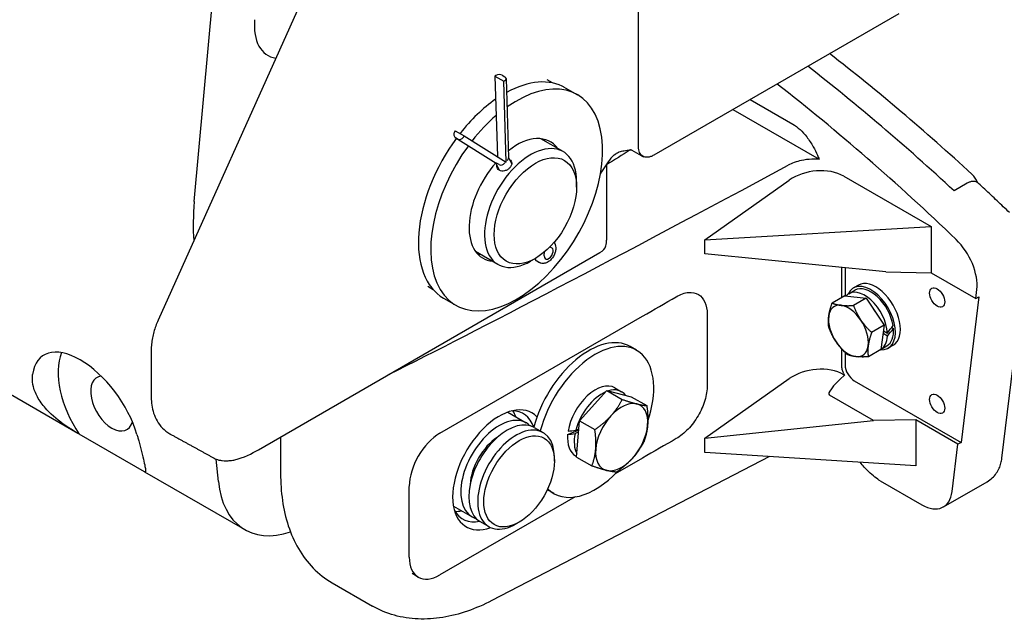
# Model space of a CAD drawing. Units: millimetres. Extents: x 141 to 1900, y 18 to 2476.
# Drawn here: x 447 to 674, y 1536 to 1674 of the extents above; entities that cross this region are included whole.
import ezdxf

# ---------------------------------------------------------------- set-up
doc = ezdxf.new("R2010")
doc.units = ezdxf.units.MM
doc.header["$LTSCALE"] = 9.090909
doc.layers.add('Visible Edges(Hillmar_metric)', color=7, linetype='Continuous', lineweight=25)

msp = doc.modelspace()

# ---------------------------------------------------------------- linework, layer by layer
at = {"layer": 'Visible Edges(Hillmar_metric)'}
for p, q in [((486.938, 1632.003), (500.351, 1780.74)), ((589.26, 1644.722), (589.26, 1757.601)), ((539.49, 1740.244), (478.602, 1604.682)), ((649.23, 1675.297), (592.766, 1642.698)), ((556.428, 1661.078), (556.188, 1660.931)), ((556.188, 1660.931), (556.754, 1642.404)), ((556.188, 1660.931), (558.239, 1659.747)), ((557.863, 1661.107), (558.478, 1660.752)), ((558.239, 1659.747), (558.478, 1659.895)), ((558.807, 1641.126), (558.239, 1659.747)), ((558.775, 1660.34), (559.332, 1642.093)), ((569.483, 1659.346), (568.228, 1660.07)), ((572.367, 1658.258), (575.195, 1656.625)), ((614.975, 1655.52), (624.791, 1649.852)), ((611.034, 1653.245), (630.851, 1641.803)), ((547.049, 1648.349), (546.877, 1648.058)), ((547.049, 1648.349), (549.1, 1647.166)), ((547.058, 1646.782), (556.511, 1640.9)), ((547.077, 1646.77), (547.693, 1646.415)), ((548.927, 1646.874), (549.1, 1647.166)), ((549.1, 1647.166), (558.807, 1641.126)), ((571.886, 1643.524), (566.743, 1646.494)), ((589.961, 1642.592), (587.778, 1643.809)), ((556.346, 1641.003), (557.17, 1639.23)), ((557.145, 1640.534), (556.53, 1640.889)), ((559.329, 1642.193), (560.058, 1640.626)), ((581.917, 1640.372), (581.917, 1623.136)), ((636.55, 1637.86), (656.655, 1626.252)), ((574.993, 1635.362), (574.993, 1636.658)), ((604.535, 1623.213), (623.991, 1636.949)), ((664.954, 1636.224), (661.958, 1634.494)), ((604.535, 1623.213), (656.655, 1626.252)), ((656.655, 1626.252), (656.655, 1615.638)), ((604.535, 1619.947), (604.535, 1623.213)), ((501.717, 1574.86), (580.371, 1620.271)), ((556.886, 1617.544), (551.743, 1620.513)), ((567.569, 1619.524), (567.589, 1620.402)), ((568.851, 1621.567), (569.287, 1621.356)), ((646.231, 1615.847), (604.535, 1619.947)), ((565.509, 1618.935), (564.386, 1618.287)), ((565.811, 1618.342), (566.426, 1617.987)), ((672.981, 1572.891), (678.657, 1619.4)), ((636.136, 1609.949), (636.136, 1616.839)), ((636.856, 1616.769), (636.856, 1610.318)), ((646.231, 1615.847), (656.655, 1615.638)), ((656.655, 1615.638), (666.952, 1609.693)), ((639.927, 1612.768), (638.796, 1612.115)), ((541.983, 1611.714), (540.728, 1612.439)), ((637.681, 1610.779), (639.096, 1611.595)), ((666.952, 1609.693), (667.201, 1611.729)), ((544.367, 1609.761), (547.195, 1608.128)), ((636.79, 1610.326), (633.877, 1608.644)), ((636.79, 1610.326), (641.719, 1609.75)), ((641.719, 1609.75), (638.806, 1608.068)), ((641.719, 1609.75), (645.887, 1603.549)), ((667.659, 1610.101), (663.563, 1576.54)), ((666.952, 1609.693), (667.659, 1610.101)), ((605.097, 1606.039), (605.097, 1589.709)), ((543.537, 1578.662), (590.181, 1605.592)), ((645.887, 1603.549), (642.974, 1601.868)), ((645.887, 1603.549), (645.124, 1597.925)), ((646.606, 1601.027), (645.622, 1601.596)), ((645.704, 1602.201), (646.606, 1601.68)), ((647.593, 1603.033), (648.001, 1602.798)), ((477.015, 1597.766), (477.015, 1586.906)), ((588.828, 1597.758), (587.337, 1598.619)), ((636.136, 1593.994), (636.136, 1597.973)), ((636.856, 1597.227), (636.856, 1594.409)), ((645.124, 1597.925), (642.212, 1596.243)), ((645.134, 1597.992), (646.496, 1598.778)), ((647.927, 1598.912), (646.796, 1598.259)), ((437.036, 1591.954), (460.107, 1578.633)), ((604.535, 1577.489), (623.991, 1591.225)), ((636.55, 1592.136), (636.689, 1592.056)), ((638.977, 1590.735), (663.563, 1576.54)), ((575.644, 1581.533), (581.967, 1588.487)), ((581.967, 1588.487), (585.532, 1586.429)), ((581.967, 1588.487), (587.606, 1587.071)), ((583.828, 1589.098), (585.384, 1588.2)), ((587.606, 1587.071), (591.171, 1585.013)), ((643.402, 1581.554), (633.239, 1587.422)), ((559.131, 1583.499), (563.415, 1581.025)), ((574.96, 1573.163), (575.644, 1581.533)), ((575.644, 1581.533), (579.209, 1579.475)), ((604.535, 1577.489), (643.402, 1581.554)), ((653.119, 1581.753), (643.402, 1581.554)), ((662.856, 1576.132), (653.119, 1581.753)), ((653.119, 1581.753), (653.119, 1571.139)), ((565.253, 1579.964), (567.304, 1578.78)), ((572.939, 1578.355), (575.467, 1579.365)), ((575.427, 1578.879), (574.65, 1578.568)), ((574.832, 1579.368), (575.489, 1579.63)), ((475.441, 1569.782), (460.45, 1578.437)), ((506.81, 1577.801), (506.81, 1569.383)), ((604.535, 1574.223), (604.535, 1577.489)), ((663.563, 1576.54), (662.856, 1576.132)), ((653.119, 1571.139), (604.535, 1574.223)), ((661.525, 1565.22), (662.856, 1576.132)), ((492.473, 1567.515), (491.94, 1572.695)), ((619.476, 1573.275), (555.47, 1540.093)), ((569.893, 1572.241), (569.893, 1573.058)), ((574.778, 1573.423), (574.972, 1573.311)), ((574.96, 1573.163), (578.524, 1571.105)), ((590.181, 1572.932), (583.928, 1569.322)), ((475.483, 1569.756), (498.554, 1556.436)), ((644.951, 1567.69), (654.514, 1562.169)), ((659.514, 1561.673), (669.581, 1567.486)), ((536.466, 1550.084), (536.466, 1566.414)), ((569.778, 1564.762), (568.287, 1565.623)), ((574.678, 1563.981), (543.537, 1546.002)), ((546.631, 1561.848), (550.915, 1559.375)), ((552.753, 1558.313), (554.804, 1557.129)), ((561.761, 1558.157), (561.054, 1557.748)), ((538.537, 1545.507), (537.158, 1546.303)), ((518.684, 1544.182), (527.968, 1538.822))]:
    msp.add_line(p, q, dxfattribs=at)
msp.add_arc((576.917, 1623.136), 5, 344.86004, 0, dxfattribs=at)
for centre, major_axis, ratio, start_param, end_param in [((511.376, 1678.671), (-7.5, -12.99), 0.5773503, 5.388376, 6.5055282), ((584.53, 1368.403), (-202.5, 350.74), 0.5773503, 5.2089624, 5.3266637), ((578.873, 1364.81), (-203.2, 351.953), 0.5773503, 5.2044755, 5.3250866), ((561.195, 1632.376), (14, 24.249), 0.5773503, 1.3807616, 7.1809937), ((557.146, 1660.664), (1.015, 0.031), 0.5969826, 0.7674838, 2.3382801), ((557.761, 1660.309), (1.015, 0.031), 0.5969826, 5.4798727, 7.0506691), ((558.367, 1634.009), (14, 24.249), 0.5773503, 0, 0.7598654), ((571.802, 1360.728), (-203.2, 351.953), 0.5773503, 5.1769743, 5.3250866), ((558.367, 1634.009), (14, 24.249), 0.5773503, 0.8873833, 1.3269494), ((561.195, 1632.376), (14, 24.249), 0.5773503, 1.0266277, 1.3295858), ((547.594, 1647.643), (-0.536, -0.862), 0.8163485, 4.7393193, 6.3101157), ((548.21, 1647.288), (-0.536, -0.862), 0.8163485, 0.0269304, 1.5977267), ((561.195, 1632.376), (7.75, 13.423), 0.5773503, 6.0284973, 7.2440595), ((558.367, 1634.009), (-14, -24.249), 0.5773503, 4.5184479, 6.2831853), ((564.386, 1630.534), (7.5, 12.99), 0.5773503, 5.4977871, 10.2101761), ((558.367, 1634.009), (7.75, 13.423), 0.5773503, 6.0284973, 6.0996779), ((659.354, 1683.17), (-157.876, -95.984), 0.0232669, 5.1717262, 5.2107793), ((676.042, 1673.535), (-166.359, -91.085), 0.0220807, 0.5098776, 1.2387185), ((561.195, 1632.376), (-7.75, -13.423), 0.5773503, 4.3829439, 6.5378734), ((557.139, 1641.705), (-0.772, -0.684), 0.7883933, 0.2306096, 0.25754), ((557.754, 1641.35), (-0.772, -0.684), 0.7883933, 0.25754, 1.8283363), ((558.321, 1641.954), (-0.998, -0.237), 0.6850185, 2.198613, 3.0019256), ((630.186, 1633.153), (-8.962, -1.273), 0.6509896, 3.834798, 5.3794144), ((665.494, 1636.294), (-1.5, 2.598), 0.5773503, 4.4279469, 5.2089624), ((529.11, 1651.003), (30, 51.962), 0.5773503, 2.2467833, 2.4305324), ((576.917, 1622.265), (4.885, 0), 0.5773503, 5.4977871, 6.1282246), ((660.19, 1616.843), (-5, 8.66), 0.5773503, 3.7960911, 5.1769743), ((558.367, 1634.009), (-7.75, -13.423), 0.5773503, 0.1835074, 0.2546881), ((568.593, 1620.084), (0.725, 1.256), 0.5773503, 2.3295165, 6.3254249), ((642.796, 1605.187), (-4, 6.928), 0.5773503, 2.7698777, 6.6740129), ((643.927, 1605.84), (4, -6.928), 0.5773503, 0, 3.1415927), ((641.381, 1604.37), (-3.7, 6.409), 0.5773503, 3.9810712, 6.4633824), ((642.796, 1605.187), (-3.7, 6.409), 0.5773503, 4.1386626, 6.2831853), ((590.181, 1607.225), (54.021, 31.21), 0.022666, 4.6992945, 4.8439047), ((637.634, 1602.207), (-3.25, 5.629), 0.5773503, 5.8772623, 6.9244598), ((637.634, 1602.207), (-3.25, 5.629), 0.5773503, 4.8300647, 5.8772623), ((641.381, 1604.37), (2.85, -4.936), 0.5773503, 1.5658487, 1.8110954), ((637.634, 1602.207), (3.25, -5.629), 0.5773503, 3.7828672, 4.8300647), ((637.634, 1602.207), (-3.25, 5.629), 0.5773503, 3.7828672, 4.8300647), ((642.796, 1605.187), (3.7, -6.409), 0.5773503, 0, 0.8875624), ((640.891, 1604.088), (-9.438, -11.01), 0.4107544, 1.7016187, 1.85921), ((641.871, 1604.653), (-9.438, -11.01), 0.4107544, 1.5934578, 1.7497024), ((577.812, 1582.121), (9.525, 16.498), 0.5773503, 0, 2.0128763), ((579.303, 1581.26), (9.525, 16.498), 0.5773503, 5.0443827, 8.2959187), ((637.634, 1602.207), (3.25, -5.629), 0.5773503, 4.8300647, 5.8772623), ((641.381, 1604.37), (3.7, -6.409), 0.5773503, 0.0142413, 0.7313178), ((462.044, 1582.071), (-10.069, 14.374), 0.5096976, 4.1221151, 6.784156), ((467.946, 1585.479), (8.75, -15.155), 0.5773503, 3.5656442, 4.8471094), ((637.634, 1602.207), (3.25, -5.629), 0.5773503, 5.8772623, 6.9244598), ((630.186, 1587.429), (-8.962, -1.273), 0.6509896, 3.834798, 5.3794144), ((638.27, 1592.776), (-1.5, 2.598), 0.5773503, 1.4105697, 1.5151258), ((638.977, 1593.184), (1.5, -2.598), 0.5773503, 3.9269908, 5.4977871), ((467.946, 1585.479), (-3.459, 5.991), 0.5773503, 6.0186622, 9.9497624), ((579.303, 1581.26), (4.525, 7.838), 0.5773503, 0, 2.1546442), ((648.333, 1598.586), (15.185, 11.084), 0.1193121, 2.3532799, 3.1943486), ((580.859, 1580.362), (4.525, 7.838), 0.5773503, 0.6582412, 2.0131699), ((580.859, 1580.362), (4.525, 7.838), 0.5773503, 6.0538522, 6.8385932), ((585.384, 1577.749), (4.25, 7.361), 0.5773503, 0.1630374, 1.2102349), ((557.165, 1570.2), (7.577, 13.124), 0.5773503, 6.1195508, 10.0288925), ((555.751, 1571.017), (7, 12.124), 0.5773503, 5.8211239, 6.6132127), ((551.579, 1573.425), (7, 12.124), 0.5773503, 5.8160392, 5.9805938), ((585.384, 1577.749), (4.25, 7.361), 0.5773503, 5.3990251, 6.4462227), ((557.165, 1570.2), (-6.25, -10.825), 0.5773503, 2.9939789, 6.430799), ((559.003, 1569.139), (6.25, 10.825), 0.5773503, 0, 3.1415927), ((561.054, 1567.955), (6.25, 10.825), 0.5773503, 5.4977871, 10.2101761), ((585.384, 1577.749), (-4.25, -7.361), 0.5773503, 4.3518276, 5.3990251), ((578.764, 1581.571), (-13.614, -2.503), 0.1105693, 1.1160602, 1.2575345), ((585.384, 1577.749), (4.25, 7.361), 0.5773503, 4.3518276, 5.3990251), ((543.537, 1570.497), (5, 8.66), 0.5773503, 0.7853982, 2.3561945), ((557.165, 1570.2), (-4.75, -8.227), 0.5773503, 3.9914611, 5.4333168), ((579.303, 1581.26), (-4.525, -7.838), 0.5773503, 5.3935128, 6.2831853), ((579.842, 1580.949), (13.614, 2.503), 0.1105693, 4.1603769, 4.3008756), ((580.859, 1580.362), (-4.525, -7.838), 0.5773503, 5.2530142, 5.921269), ((590.181, 1571.299), (54.021, 31.21), 0.022666, 1.4130917, 1.5577019), ((585.384, 1577.749), (-4.25, -7.361), 0.5773503, 5.3990251, 6.4462227), ((585.384, 1577.749), (-4.25, -7.361), 0.5773503, 0.1630374, 1.2102349), ((467.946, 1585.479), (8.75, -15.155), 0.5773503, 6.1484649, 6.1770668), ((579.303, 1581.26), (-9.525, -16.498), 0.5773503, 6.1204618, 7.4684953), ((513.554, 1582.417), (-15, -25.981), 0.5773503, 5.6094864, 6.8569176), ((577.812, 1582.121), (-9.525, -16.498), 0.5773503, 6.2796868, 6.2831853), ((654.514, 1570.334), (5, -8.66), 0.5773503, 5.4977871, 6.9376838), ((555.751, 1571.017), (-7, -12.124), 0.5773503, 5.9531579, 6.7505789), ((551.579, 1573.425), (-7, -12.124), 0.5773503, 0.3025915, 0.4671461), ((543.537, 1554.167), (-5, -8.66), 0.5773503, 5.4977871, 7.0685835)]:
    msp.add_ellipse(centre, major_axis=major_axis, ratio=ratio, start_param=start_param, end_param=end_param, dxfattribs=at)
for centre, major_axis in [((565.509, 1629.886), (6.706, 11.616)), ((658.069, 1609.923), (-1.229, 2.129)), ((658.069, 1585.428), (-1.229, 2.129)), ((561.761, 1567.546), (5.75, 9.959))]:
    msp.add_ellipse(centre, major_axis=major_axis, ratio=0.5773503, dxfattribs=at)
for points, knots in [([(624.791, 1649.852), (625.362, 1649.523), (625.928, 1649.098), (627.019, 1648.095), (627.536, 1647.525), (628.57, 1646.197), (629.065, 1645.438), (629.876, 1644.006), (630.202, 1643.353), (630.502, 1642.691)], [-0.97979017, -0.97979017, -0.97979017, -0.97979017, -0.73630487, -0.73630487, -0.49427985, -0.49427985, -0.22016483, -0.22016483, 0, 0, 0, 0]), ([(592.766, 1642.698), (592.53, 1642.562), (592.296, 1642.453), (591.834, 1642.296), (591.609, 1642.247), (590.973, 1642.192), (590.591, 1642.271), (589.95, 1642.651), (589.696, 1642.949), (589.349, 1643.724), (589.26, 1644.195), (589.26, 1644.722)], [-0.78082428, -0.78082428, -0.78082428, -0.78082428, -0.68096956, -0.68096956, -0.58111704, -0.58111704, -0.38741836, -0.38741836, -0.19370881, -0.19370881, 0, 0, 0, 0]), ([(582.908, 1642.002), (583.203, 1642.374), (583.555, 1642.742), (584.279, 1643.221), (584.555, 1643.36), (585.197, 1643.6), (585.54, 1643.677), (585.867, 1643.728)], [0, 0, 0, 0, 0.14524763, 0.14524763, 0.22753741, 0.22753741, 0.32540154, 0.32540154, 0.32540154, 0.32540154]), ([(587.778, 1643.809), (587.74, 1643.83), (587.701, 1643.848), (587.627, 1643.878), (587.591, 1643.889), (587.53, 1643.905), (587.503, 1643.909), (587.464, 1643.915), (587.452, 1643.915), (587.446, 1643.915), (587.445, 1643.915), (587.445, 1643.915)], [5.50666744, 5.50666744, 5.50666744, 5.50666744, 5.58175343, 5.58175343, 5.65683942, 5.65683942, 5.73192541, 5.73192541, 5.8070114, 5.8070114, 5.82903434, 5.82903434, 5.82903434, 5.82903434]), ([(589.961, 1642.592), (590.002, 1642.569), (590.043, 1642.547), (590.127, 1642.505), (590.169, 1642.484), (590.254, 1642.445), (590.297, 1642.426), (590.383, 1642.391), (590.427, 1642.374), (590.514, 1642.341), (590.557, 1642.326), (590.601, 1642.312)], [-0.77651787, -0.77651787, -0.77651787, -0.77651787, -0.75431728, -0.75431728, -0.73211668, -0.73211668, -0.70991609, -0.70991609, -0.68771549, -0.68771549, -0.6655149, -0.6655149, -0.6655149, -0.6655149]), ([(557.191, 1639.218), (557.031, 1639.311), (556.888, 1639.444), (556.689, 1639.765), (556.632, 1639.952), (556.613, 1640.22), (556.616, 1640.307), (556.629, 1640.397)], [0.54299092, 0.54299092, 0.54299092, 0.54299092, 0.61086502, 0.61086502, 0.67873913, 0.67873913, 0.70946781, 0.70946781, 0.70946781, 0.70946781]), ([(559.555, 1641.706), (559.707, 1641.615), (559.839, 1641.493), (560.023, 1641.202), (560.072, 1641.032), (560.082, 1640.696), (560.044, 1640.508), (559.88, 1640.137), (559.753, 1639.955), (559.459, 1639.64), (559.271, 1639.488), (558.858, 1639.243), (558.632, 1639.151), (558.206, 1639.043), (557.977, 1639.021), (557.549, 1639.062), (557.351, 1639.126), (557.191, 1639.218)], [1.08888408, 1.08888408, 1.08888408, 1.08888408, 1.15385594, 1.15385594, 1.22173004, 1.22173004, 1.28960367, 1.28960367, 1.35747729, 1.35747729, 1.42535092, 1.42535092, 1.49322454, 1.49322454, 1.56109864, 1.56109864, 1.62897275, 1.62897275, 1.62897275, 1.62897275]), ([(582.001, 1640.77), (582, 1640.769), (582, 1640.768), (581.995, 1640.759), (581.988, 1640.745), (581.97, 1640.7), (581.96, 1640.671), (581.941, 1640.6), (581.932, 1640.559), (581.92, 1640.469), (581.917, 1640.421), (581.917, 1640.372)], [0.4692779, 0.4692779, 0.4692779, 0.4692779, 0.48480066, 0.48480066, 0.55995004, 0.55995004, 0.63509941, 0.63509941, 0.71024879, 0.71024879, 0.78539816, 0.78539816, 0.78539816, 0.78539816]), ([(630.851, 1641.803), (630.301, 1641.829), (629.746, 1641.826), (628.372, 1641.749), (627.564, 1641.64), (625.649, 1641.223), (624.602, 1640.848), (623.709, 1640.368)], [-0.7801871, -0.7801871, -0.7801871, -0.7801871, -0.61405911, -0.61405911, -0.36603933, -0.36603933, 0, 0, 0, 0]), ([(667.582, 1636.219), (667.496, 1636.298), (667.406, 1636.366), (667.169, 1636.51), (666.995, 1636.583), (666.618, 1636.664), (666.416, 1636.674), (666.035, 1636.64), (665.821, 1636.596), (665.383, 1636.447), (665.159, 1636.342), (664.954, 1636.224)], [-0.40694946, -0.40694946, -0.40694946, -0.40694946, -0.35165247, -0.35165247, -0.26275353, -0.26275353, -0.17385459, -0.17385459, -0.08692729, -0.08692729, 0, 0, 0, 0]), ([(674.726, 1629.473), (674.251, 1629.929), (673.777, 1630.383), (672.827, 1631.29), (672.351, 1631.742), (671.4, 1632.644), (670.923, 1633.094), (669.97, 1633.991), (669.493, 1634.438), (668.538, 1635.33), (668.06, 1635.775), (667.582, 1636.219)], [1.249983477, 1.249983477, 1.249983477, 1.249983477, 1.255217412, 1.255217412, 1.260451347, 1.260451347, 1.265685282, 1.265685282, 1.270919217, 1.270919217, 1.276153152, 1.276153152, 1.276153152, 1.276153152]), ([(569.801, 1622.598), (569.922, 1622.445), (570.013, 1622.277), (570.165, 1621.879), (570.207, 1621.646), (570.235, 1621.124), (570.204, 1620.835), (570.069, 1620.25), (569.959, 1619.954), (569.68, 1619.394), (569.51, 1619.131), (569.119, 1618.651), (568.897, 1618.435), (568.404, 1618.074), (568.131, 1617.928), (567.575, 1617.769), (567.298, 1617.739), (566.812, 1617.813), (566.609, 1617.881), (566.426, 1617.987)], [4.5525691, 4.5525691, 4.5525691, 4.5525691, 4.7663374, 4.7663374, 5.0519516, 5.0519516, 5.4118862, 5.4118862, 5.7945895, 5.7945895, 6.1717918, 6.1717918, 6.5512357, 6.5512357, 6.9314987, 6.9314987, 7.2464634, 7.2464634, 7.4690634, 7.4690634, 7.4690634, 7.4690634]), ([(565.293, 1618.81), (565.335, 1618.753), (565.38, 1618.697), (565.539, 1618.528), (565.669, 1618.424), (565.811, 1618.342)], [4.84627614, 4.84627614, 4.84627614, 4.84627614, 4.92451814, 4.92451814, 5.09730726, 5.09730726, 5.09730726, 5.09730726]), ([(597.966, 1610.103), (598.452, 1610.386), (598.937, 1610.611), (599.891, 1610.938), (600.357, 1611.038), (601.651, 1611.143), (602.419, 1610.98), (603.709, 1610.21), (604.22, 1609.611), (604.918, 1608.049), (605.097, 1607.101), (605.097, 1606.039)], [-1.5839104, -1.5839104, -1.5839104, -1.5839104, -1.3776263, -1.3776263, -1.1709624, -1.1709624, -0.7801701, -0.7801701, -0.390216, -0.390216, 0, 0, 0, 0]), ([(478.602, 1604.682), (478.405, 1604.242), (478.223, 1603.796), (477.895, 1602.895), (477.749, 1602.439), (477.492, 1601.52), (477.383, 1601.057), (477.204, 1600.125), (477.134, 1599.656), (477.04, 1598.714), (477.015, 1598.241), (477.015, 1597.766)], [2.53072742, 2.53072742, 2.53072742, 2.53072742, 2.65290046, 2.65290046, 2.77507351, 2.77507351, 2.89724656, 2.89724656, 3.01941961, 3.01941961, 3.14159265, 3.14159265, 3.14159265, 3.14159265]), ([(636.55, 1592.336), (636.432, 1592.592), (636.329, 1592.868), (636.176, 1593.441), (636.136, 1593.737), (636.136, 1593.994)], [0.74644199, 0.74644199, 0.74644199, 0.74644199, 0.83044366, 0.83044366, 0.92474029, 0.92474029, 0.92474029, 0.92474029]), ([(457.369, 1580.349), (455.747, 1581.46), (454.211, 1582.72), (452.191, 1584.914), (451.526, 1585.792), (450.483, 1587.567), (450.105, 1588.465), (449.687, 1590.095), (449.599, 1590.871), (449.648, 1591.825), (449.667, 1592.021), (449.694, 1592.214)], [1.5793547, 1.5793547, 1.5793547, 1.5793547, 2.1894144, 2.1894144, 2.56977, 2.56977, 2.9501255, 2.9501255, 3.2798873, 3.2798873, 3.3654239, 3.3654239, 3.3654239, 3.3654239]), ([(605.097, 1589.709), (605.097, 1589.16), (605.049, 1588.586), (604.86, 1587.402), (604.718, 1586.796), (604.169, 1584.991), (603.643, 1583.794), (602.32, 1581.528), (601.536, 1580.48), (599.815, 1578.679), (598.895, 1577.942), (597.966, 1577.41)], [-1.5841053, -1.5841053, -1.5841053, -1.5841053, -1.3825853, -1.3825853, -1.1813514, -1.1813514, -0.7881525, -0.7881525, -0.3939871, -0.3939871, 0, 0, 0, 0]), ([(477.015, 1586.906), (477.015, 1586.302), (477.055, 1585.695), (477.234, 1584.48), (477.373, 1583.871), (477.773, 1582.664), (478.035, 1582.064), (478.708, 1580.909), (479.119, 1580.353), (480.094, 1579.344), (480.658, 1578.893), (481.274, 1578.525)], [3.14159265, 3.14159265, 3.14159265, 3.14159265, 3.2969843, 3.2969843, 3.45237594, 3.45237594, 3.60776758, 3.60776758, 3.76315922, 3.76315922, 3.91855087, 3.91855087, 3.91855087, 3.91855087]), ([(460.45, 1578.437), (459.802, 1578.805), (459.176, 1579.178), (458.174, 1579.809), (457.769, 1580.075), (457.369, 1580.349)], [1.20829666, 1.20829666, 1.20829666, 1.20829666, 1.42870327, 1.42870327, 1.57935471, 1.57935471, 1.57935471, 1.57935471]), ([(473.734, 1578.334), (473.807, 1578.083), (473.877, 1577.836), (474.208, 1576.663), (474.435, 1575.806), (474.854, 1574.176), (475.047, 1573.386), (475.364, 1572.029), (475.488, 1571.463), (475.715, 1570.304), (475.76, 1569.906), (475.694, 1569.769)], [7.857005, 7.857005, 7.857005, 7.857005, 7.9425415, 7.9425415, 8.2723033, 8.2723033, 8.6526589, 8.6526589, 9.0330144, 9.0330144, 9.6430741, 9.6430741, 9.6430741, 9.6430741]), ([(481.274, 1578.525), (481.288, 1578.517), (481.301, 1578.509), (481.336, 1578.489), (481.357, 1578.477), (481.378, 1578.466)], [1.161699874, 1.161699874, 1.161699874, 1.161699874, 1.167621814, 1.167621814, 1.176252975, 1.176252975, 1.176252975, 1.176252975]), ([(491.522, 1572.891), (491.664, 1572.813), (491.827, 1572.737), (492.201, 1572.594), (492.415, 1572.529), (492.85, 1572.425), (493.113, 1572.378), (493.651, 1572.317), (493.925, 1572.303), (494.515, 1572.299), (494.885, 1572.318), (495.61, 1572.4), (495.967, 1572.462), (498.299, 1572.968), (500.195, 1573.981), (501.717, 1574.86)], [-1.1232773, -1.1232773, -1.1232773, -1.1232773, -1.0658214, -1.0658214, -0.9997371, -0.9997371, -0.9244379, -0.9244379, -0.8491387, -0.8491387, -0.7474626, -0.7474626, -0.6457866, -0.6457866, 0, 0, 0, 0]), ([(644.951, 1567.69), (644.219, 1568.113), (643.315, 1568.769), (641.584, 1570.48), (640.951, 1571.196), (640.342, 1571.951)], [0, 0, 0, 0, 0.31045482, 0.31045482, 0.50162837, 0.50162837, 0.50162837, 0.50162837]), ([(669.581, 1567.486), (670.007, 1567.732), (670.405, 1568.027), (671.112, 1568.683), (671.422, 1569.043), (671.948, 1569.792), (672.165, 1570.181), (672.519, 1570.961), (672.655, 1571.354), (672.863, 1572.129), (672.935, 1572.513), (672.981, 1572.891)], [5.49778714, 5.49778714, 5.49778714, 5.49778714, 5.62868684, 5.62868684, 5.75958653, 5.75958653, 5.89048623, 5.89048623, 6.02138592, 6.02138592, 6.15228561, 6.15228561, 6.15228561, 6.15228561]), ([(475.694, 1569.769), (475.678, 1569.735), (475.656, 1569.717), (475.583, 1569.706), (475.523, 1569.729), (475.441, 1569.782)], [9.64307412, 9.64307412, 9.64307412, 9.64307412, 9.79372557, 9.79372557, 10.01413217, 10.01413217, 10.01413217, 10.01413217]), ([(506.81, 1569.383), (506.81, 1567.237), (506.952, 1565.145), (507.539, 1561.108), (507.984, 1559.162), (509.202, 1555.457), (509.976, 1553.698), (511.876, 1550.432), (513.004, 1548.925), (515.605, 1546.263), (517.078, 1545.109), (518.684, 1544.182)], [0, 0, 0, 0, 0.15707963, 0.15707963, 0.31415927, 0.31415927, 0.4712389, 0.4712389, 0.62831853, 0.62831853, 0.78539816, 0.78539816, 0.78539816, 0.78539816]), ([(555.47, 1540.093), (553.615, 1539.131), (551.738, 1538.316), (547.961, 1537.012), (546.061, 1536.522), (542.269, 1535.905), (540.376, 1535.779), (536.644, 1535.929), (534.805, 1536.208), (531.259, 1537.196), (529.555, 1537.906), (527.968, 1538.822)], [-1.54461639, -1.54461639, -1.54461639, -1.54461639, -1.39277274, -1.39277274, -1.2409291, -1.2409291, -1.08908545, -1.08908545, -0.93724181, -0.93724181, -0.78539816, -0.78539816, -0.78539816, -0.78539816])]:
    msp.add_open_spline(points, degree=3, knots=knots, dxfattribs=at)
for points in [[(585.867, 1643.728), (586.387, 1643.808), (586.917, 1643.868), (587.448, 1643.915)], [(630.502, 1642.691), (630.636, 1642.398), (630.754, 1642.1), (630.851, 1641.803)], [(582.908, 1642.002), (582.023, 1640.884), (581.234, 1639.627), (580.5, 1638.445)]]:
    msp.add_open_spline(points, degree=3, dxfattribs=at)
for points, weights in [([(633.085, 1605.595), (633.262, 1606.9), (633.877, 1608.644)], [1, 1.0379548493, 1]), ([(633.877, 1608.644), (634.787, 1608.253), (635.931, 1608.119)], [1, 1.0379548493, 1]), ([(635.931, 1608.119), (637.075, 1607.986), (638.806, 1608.068)], [1, 1.0379548493, 1]), ([(638.806, 1608.068), (639.512, 1606.17), (640.48, 1604.731)], [1, 1.0379548493, 1]), ([(633.114, 1603.02), (632.908, 1604.29), (633.085, 1605.595)], [1, 1.0379548493, 1]), ([(640.48, 1604.731), (641.447, 1603.292), (642.974, 1601.868)], [1, 1.0379548493, 1]), ([(634.788, 1599.682), (633.821, 1601.121), (633.114, 1603.02)], [1, 1.0379548493, 1]), ([(642.974, 1601.868), (642.359, 1600.123), (642.182, 1598.818)], [1, 1.0379548493, 1]), ([(637.282, 1596.819), (635.755, 1598.243), (634.788, 1599.682)], [1, 1.0379548493, 1]), ([(642.182, 1598.818), (642.005, 1597.513), (642.212, 1596.243)], [1, 1.0379548493, 1]), ([(639.336, 1596.294), (638.192, 1596.428), (637.282, 1596.819)], [1, 1.0379548493, 1]), ([(642.212, 1596.243), (640.48, 1596.16), (639.336, 1596.294)], [1, 1.0379548493, 1]), ([(582.907, 1582.642), (584.374, 1584.256), (585.532, 1586.429)], [1, 1.0379548493, 1]), ([(585.532, 1586.429), (587.58, 1585.74), (588.888, 1585.411)], [1, 1.0379548493, 1]), ([(588.888, 1585.411), (590.197, 1585.082), (591.171, 1585.013)], [1, 1.0379548493, 1]), ([(591.171, 1585.013), (591.524, 1582.46), (591.365, 1580.518)], [1, 1.0379548493, 1]), ([(579.209, 1579.475), (581.44, 1581.029), (582.907, 1582.642)], [1, 1.0379548493, 1]), ([(579.403, 1574.98), (579.562, 1576.923), (579.209, 1579.475)], [1, 1.0379548493, 1]), ([(591.365, 1580.518), (591.207, 1578.576), (590.486, 1576.643)], [1, 1.0379548493, 1]), ([(481.378, 1578.466), (486.538, 1575.629), (491.522, 1572.891)], [1, 1.00007783808, 1]), ([(590.486, 1576.643), (589.329, 1574.47), (587.862, 1572.856)], [1, 1.0379548493, 1]), ([(578.524, 1571.105), (579.244, 1573.038), (579.403, 1574.98)], [1, 1.0379548493, 1]), ([(587.862, 1572.856), (586.394, 1571.243), (584.163, 1569.689)], [1, 1.0379548493, 1]), ([(581.881, 1570.087), (580.572, 1570.416), (578.524, 1571.105)], [1, 1.0379548493, 1]), ([(584.163, 1569.689), (583.189, 1569.759), (581.881, 1570.087)], [1, 1.0379548493, 1])]:
    msp.add_rational_spline(points, weights, degree=2, dxfattribs=at)

doc.saveas('drawing.dxf')
